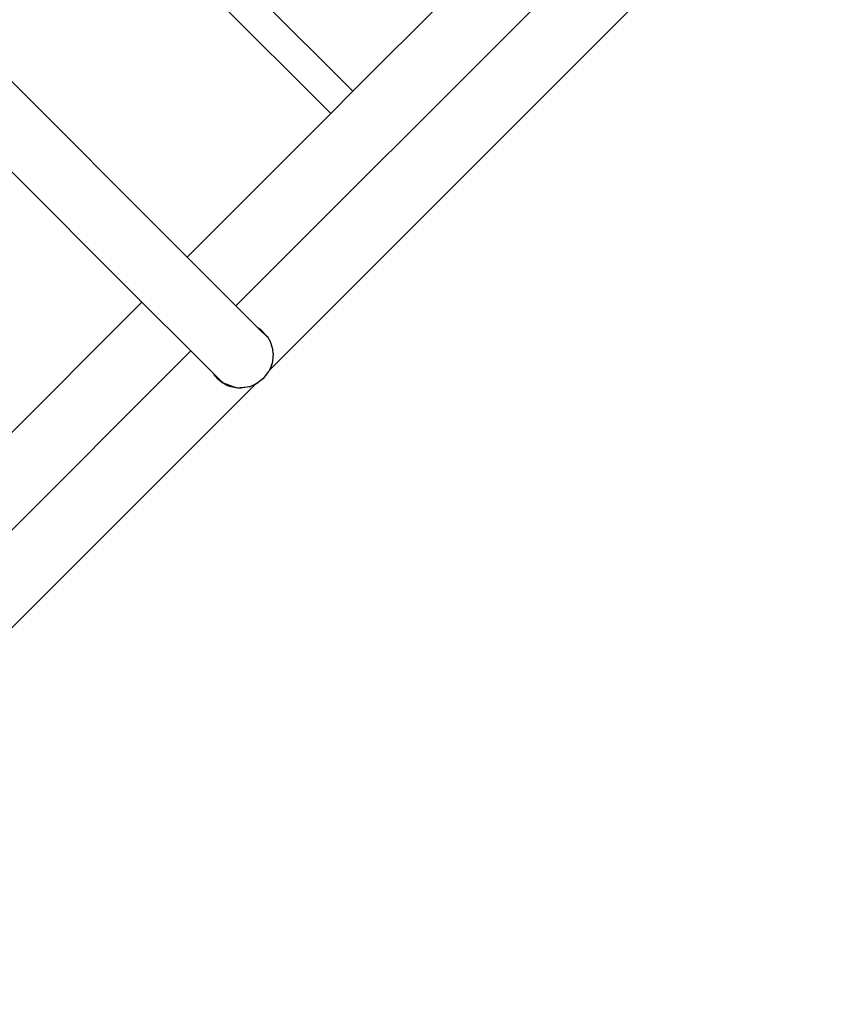
# Model space of a CAD drawing. Extents: x -8332 to 6333, y -4690 to 5584.
# Drawn here: x -3724 to -3301, y -1020 to -517 of the extents above; entities that cross this region are included whole.
import ezdxf

# ---------------------------------------------------------------- set-up
doc = ezdxf.new("R2010")
doc.units = 0
doc.layers.get('0').update_dxf_attribs({"linetype": 'CONTINUOUS'})

# ---------------------------------------------------------------- blocks, each defined once
blk = doc.blocks.new('005591')
for p, q in [((-3372.36, -372.36), (-3553.22, -553.22)), ((-3613, -663), (-3326.27, -376.27)), ((-3595.91, -695.91), (-3301.27, -401.27)), ((-3553.22, -553.22), (-3670.97, -435.47)), ((-3682.29, -446.77), (-3564.53, -564.53)), ((-3762.04, -513.96), (-3638, -638)), ((-3785.13, -537.06), (-3661.1, -661.09)), ((-3553.22, -553.22), (-3564.53, -564.53)), ((-3564.53, -564.53), (-3638, -638)), ((-3638, -638), (-3613, -663)), ((-3661.1, -661.09), (-3734.24, -734.24)), ((-3636.09, -686.09), (-3661.1, -661.09)), ((-3613, -663), (-3601.83, -674.17)), ((-3600.15, -675.42), (-3601.83, -674.17)), ((-3601.83, -674.17), (-3601.47, -674.53)), ((-3601.47, -674.53), (-3600.15, -675.42)), ((-3596.57, -679.43), (-3601.47, -674.53)), ((-3600.15, -675.42), (-3596.88, -678.88)), ((-3596.88, -678.88), (-3596.57, -679.43)), ((-3596.57, -679.43), (-3596.43, -679.63)), ((-3596.43, -679.63), (-3595.54, -681.15)), ((-3595.54, -681.15), (-3594.18, -685.41)), ((-3975.04, -1025.04), (-3636.09, -686.09)), ((-3636.09, -686.09), (-3624.37, -697.82)), ((-3593.97, -687.22), (-3594.29, -691.51)), ((-3593.97, -687.22), (-3594.18, -685.41)), ((-3594.94, -693.87), (-3595.91, -695.91)), ((-3594.48, -692.35), (-3594.99, -693.57)), ((-3594.48, -692.35), (-3594.94, -693.87)), ((-3594.29, -691.51), (-3594.48, -692.35)), ((-3623.92, -698.63), (-3624.37, -697.82)), ((-3620.12, -702.07), (-3624.37, -697.82)), ((-3622.03, -700.75), (-3623.92, -698.63)), ((-3599.26, -700.41), (-3598.91, -700.18)), ((-3598.91, -700.18), (-3596.2, -696.53)), ((-3595.91, -695.91), (-3596.2, -696.53)), ((-3957.95, -1057.95), (-3603.19, -703.18)), ((-3620.12, -702.07), (-3622.03, -700.75)), ((-3619.66, -702.53), (-3622.03, -700.75)), ((-3620.12, -702.07), (-3619.66, -702.53)), ((-3619.25, -702.67), (-3619.66, -702.53)), ((-3619.4, -702.57), (-3619.44, -702.54)), ((-3619.25, -702.67), (-3619.4, -702.57)), ((-3612.89, -704.92), (-3619.4, -702.57)), ((-3618.07, -703.49), (-3619.25, -702.67)), ((-3612.89, -704.92), (-3619.25, -702.67)), ((-3616.36, -704.21), (-3618.07, -703.49)), ((-3612.89, -704.92), (-3616.36, -704.21)), ((-3612.65, -704.96), (-3612.89, -704.92)), ((-3612.63, -704.99), (-3612.65, -704.96)), ((-3612.57, -704.98), (-3612.63, -704.99)), ((-3612.53, -704.99), (-3612.57, -704.98)), ((-3612.53, -704.99), (-3605.6, -704.19)), ((-3611.85, -705.13), (-3612.53, -704.99)), ((-3610.57, -705.15), (-3611.85, -705.13)), ((-3606.24, -704.47), (-3610.57, -705.15)), ((-3606.24, -704.47), (-3605.22, -704.15)), ((-3605.6, -704.19), (-3606.24, -704.47)), ((-3605.6, -704.19), (-3605.22, -704.15)), ((-3603.19, -703.18), (-3605.22, -704.15)), ((-3603.19, -703.18), (-3604.62, -703.77)), ((-3603.14, -703.13), (-3603.19, -703.18)), ((-3603.14, -703.13), (-3602.34, -702.34)), ((-3602.54, -702.88), (-3603.14, -703.13)), ((-3599.26, -700.41), (-3602.54, -702.88))]:
    blk.add_line(p, q)

msp = doc.modelspace()

# ---------------------------------------------------------------- block references
at = {"ltscale": 100}
msp.add_blockref('005591', (0, 0), dxfattribs=at)

doc.saveas('drawing.dxf')
